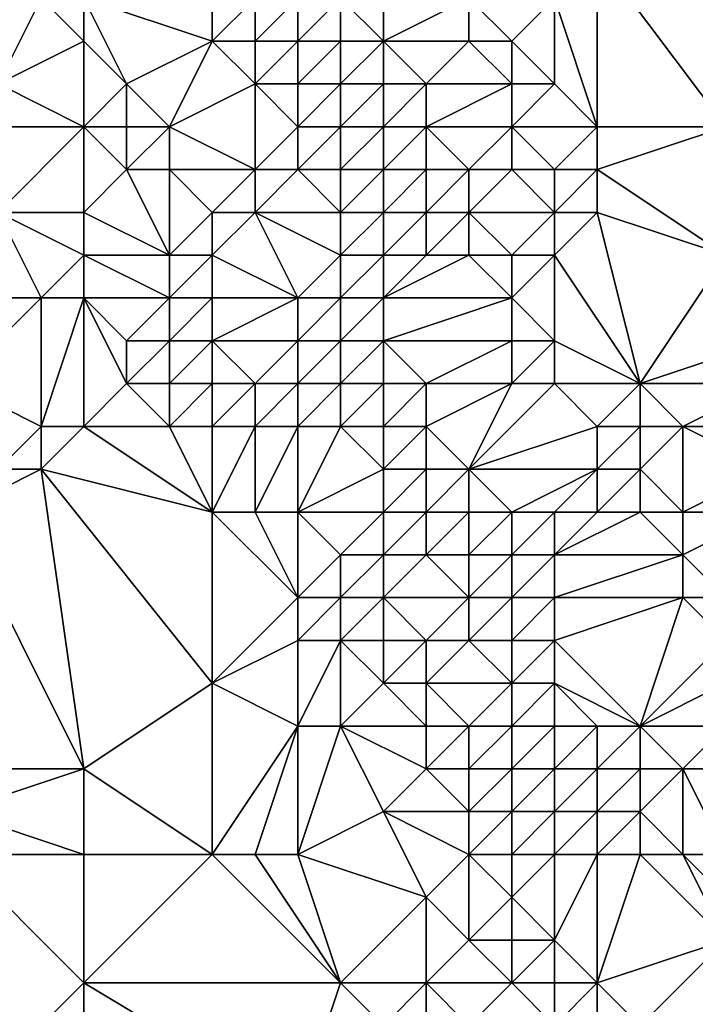
# Model space of a CAD drawing. Units: metres. Extents: x 68750 to 69375, y 356500 to 357000.
# Drawn here: x 69196 to 69212, y 356634 to 356658 of the extents above; entities that cross this region are included whole.
import ezdxf

# ---------------------------------------------------------------- set-up
doc = ezdxf.new("R2010")
doc.units = ezdxf.units.M
doc.layers.add('Terrain', color=15, linetype='Continuous')

msp = doc.modelspace()

# ---------------------------------------------------------------- linework, layer by layer
at = {"layer": 'Terrain'}
for points in [[(69213, 356655, 466.91), (69213, 356660, 467.55), (69210, 356659, 467.49), (69213, 356655, 466.91)], [(69198, 356658, 468.34), (69201, 356657, 466.36), (69201, 356659, 466.53), (69198, 356658, 468.34)], [(69201, 356657, 466.36), (69202, 356658, 465.85), (69201, 356659, 466.53), (69201, 356657, 466.36)], [(69205, 356657, 466.29), (69205, 356659, 466.88), (69204, 356658, 466.17), (69205, 356657, 466.29)], [(69205, 356657, 466.29), (69207, 356658, 467.12), (69205, 356659, 466.88), (69205, 356657, 466.29)], [(69210, 356655, 466.67), (69210, 356659, 467.49), (69209, 356658, 467.21), (69210, 356655, 466.67)], [(69213, 356655, 466.91), (69210, 356659, 467.49), (69210, 356655, 466.67), (69213, 356655, 466.91)], [(69196, 356656, 469.09), (69197, 356658, 468.93), (69196, 356658, 469.42), (69196, 356656, 469.09)], [(69196, 356656, 469.09), (69198, 356657, 468.07), (69197, 356658, 468.93), (69196, 356656, 469.09)], [(69198, 356657, 468.07), (69198, 356658, 468.34), (69197, 356658, 468.93), (69198, 356657, 468.07)], [(69198, 356657, 468.07), (69199, 356656, 467.18), (69198, 356658, 468.34), (69198, 356657, 468.07)], [(69198, 356658, 468.34), (69199, 356656, 467.18), (69201, 356657, 466.36), (69198, 356658, 468.34)], [(69202, 356657, 465.6), (69202, 356658, 465.85), (69201, 356657, 466.36), (69202, 356657, 465.6)], [(69203, 356657, 465.29), (69203, 356658, 465.61), (69202, 356657, 465.6), (69203, 356657, 465.29)], [(69202, 356657, 465.6), (69203, 356658, 465.61), (69202, 356658, 465.85), (69202, 356657, 465.6)], [(69204, 356657, 465.71), (69204, 356658, 466.17), (69203, 356657, 465.29), (69204, 356657, 465.71)], [(69203, 356657, 465.29), (69204, 356658, 466.17), (69203, 356658, 465.61), (69203, 356657, 465.29)], [(69205, 356657, 466.29), (69204, 356658, 466.17), (69204, 356657, 465.71), (69205, 356657, 466.29)], [(69207, 356657, 466.96), (69207, 356658, 467.12), (69205, 356657, 466.29), (69207, 356657, 466.96)], [(69208, 356657, 466.95), (69209, 356658, 467.21), (69207, 356658, 467.12), (69208, 356657, 466.95)], [(69208, 356657, 466.95), (69207, 356658, 467.12), (69207, 356657, 466.96), (69208, 356657, 466.95)], [(69209, 356656, 466.8), (69209, 356658, 467.21), (69208, 356657, 466.95), (69209, 356656, 466.8)], [(69210, 356655, 466.67), (69209, 356658, 467.21), (69209, 356656, 466.8), (69210, 356655, 466.67)], [(69198, 356655, 467.61), (69198, 356657, 468.07), (69196, 356656, 469.09), (69198, 356655, 467.61)], [(69198, 356655, 467.61), (69199, 356656, 467.18), (69198, 356657, 468.07), (69198, 356655, 467.61)], [(69200, 356655, 466.58), (69201, 356657, 466.36), (69199, 356656, 467.18), (69200, 356655, 466.58)], [(69200, 356655, 466.58), (69202, 356656, 465.58), (69201, 356657, 466.36), (69200, 356655, 466.58)], [(69202, 356656, 465.58), (69202, 356657, 465.6), (69201, 356657, 466.36), (69202, 356656, 465.58)], [(69203, 356656, 465.19), (69203, 356657, 465.29), (69202, 356656, 465.58), (69203, 356656, 465.19)], [(69202, 356656, 465.58), (69203, 356657, 465.29), (69202, 356657, 465.6), (69202, 356656, 465.58)], [(69204, 356656, 465.44), (69204, 356657, 465.71), (69203, 356656, 465.19), (69204, 356656, 465.44)], [(69203, 356656, 465.19), (69204, 356657, 465.71), (69203, 356657, 465.29), (69203, 356656, 465.19)], [(69205, 356656, 465.94), (69205, 356657, 466.29), (69204, 356656, 465.44), (69205, 356656, 465.94)], [(69204, 356656, 465.44), (69205, 356657, 466.29), (69204, 356657, 465.71), (69204, 356656, 465.44)], [(69206, 356656, 466.29), (69207, 356657, 466.96), (69205, 356657, 466.29), (69206, 356656, 466.29)], [(69206, 356656, 466.29), (69205, 356657, 466.29), (69205, 356656, 465.94), (69206, 356656, 466.29)], [(69208, 356656, 466.75), (69207, 356657, 466.96), (69206, 356656, 466.29), (69208, 356656, 466.75)], [(69208, 356656, 466.75), (69208, 356657, 466.95), (69207, 356657, 466.96), (69208, 356656, 466.75)], [(69209, 356656, 466.8), (69208, 356657, 466.95), (69208, 356656, 466.75), (69209, 356656, 466.8)], [(69198, 356655, 467.61), (69196, 356656, 469.09), (69195, 356655, 469.48), (69198, 356655, 467.61)], [(69198, 356655, 467.61), (69199, 356655, 466.99), (69199, 356656, 467.18), (69198, 356655, 467.61)], [(69200, 356655, 466.58), (69199, 356656, 467.18), (69199, 356655, 466.99), (69200, 356655, 466.58)], [(69202, 356654, 465.94), (69202, 356656, 465.58), (69200, 356655, 466.58), (69202, 356654, 465.94)], [(69202, 356654, 465.94), (69203, 356655, 465.27), (69202, 356656, 465.58), (69202, 356654, 465.94)], [(69203, 356655, 465.27), (69203, 356656, 465.19), (69202, 356656, 465.58), (69203, 356655, 465.27)], [(69204, 356655, 465.2), (69204, 356656, 465.44), (69203, 356655, 465.27), (69204, 356655, 465.2)], [(69203, 356655, 465.27), (69204, 356656, 465.44), (69203, 356656, 465.19), (69203, 356655, 465.27)], [(69205, 356655, 465.56), (69205, 356656, 465.94), (69204, 356655, 465.2), (69205, 356655, 465.56)], [(69204, 356655, 465.2), (69205, 356656, 465.94), (69204, 356656, 465.44), (69204, 356655, 465.2)], [(69206, 356655, 465.85), (69206, 356656, 466.29), (69205, 356655, 465.56), (69206, 356655, 465.85)], [(69205, 356655, 465.56), (69206, 356656, 466.29), (69205, 356656, 465.94), (69205, 356655, 465.56)], [(69208, 356655, 466.63), (69208, 356656, 466.75), (69206, 356655, 465.85), (69208, 356655, 466.63)], [(69206, 356655, 465.85), (69208, 356656, 466.75), (69206, 356656, 466.29), (69206, 356655, 465.85)], [(69210, 356655, 466.67), (69209, 356656, 466.8), (69208, 356655, 466.63), (69210, 356655, 466.67)], [(69208, 356655, 466.63), (69209, 356656, 466.8), (69208, 356656, 466.75), (69208, 356655, 466.63)], [(69196, 356653, 468.5), (69198, 356655, 467.61), (69195, 356655, 469.48), (69196, 356653, 468.5)], [(69198, 356653, 467.35), (69198, 356655, 467.61), (69196, 356653, 468.5), (69198, 356653, 467.35)], [(69198, 356653, 467.35), (69199, 356654, 466.92), (69198, 356655, 467.61), (69198, 356653, 467.35)], [(69198, 356655, 467.61), (69199, 356654, 466.92), (69199, 356655, 466.99), (69198, 356655, 467.61)], [(69200, 356654, 466.62), (69200, 356655, 466.58), (69199, 356654, 466.92), (69200, 356654, 466.62)], [(69199, 356654, 466.92), (69200, 356655, 466.58), (69199, 356655, 466.99), (69199, 356654, 466.92)], [(69202, 356654, 465.94), (69200, 356655, 466.58), (69200, 356654, 466.62), (69202, 356654, 465.94)], [(69203, 356654, 465.23), (69203, 356655, 465.27), (69202, 356654, 465.94), (69203, 356654, 465.23)], [(69204, 356654, 464.84), (69204, 356655, 465.2), (69203, 356654, 465.23), (69204, 356654, 464.84)], [(69203, 356654, 465.23), (69204, 356655, 465.2), (69203, 356655, 465.27), (69203, 356654, 465.23)], [(69205, 356654, 465.24), (69205, 356655, 465.56), (69204, 356654, 464.84), (69205, 356654, 465.24)], [(69204, 356654, 464.84), (69205, 356655, 465.56), (69204, 356655, 465.2), (69204, 356654, 464.84)], [(69206, 356654, 465.7), (69206, 356655, 465.85), (69205, 356654, 465.24), (69206, 356654, 465.7)], [(69205, 356654, 465.24), (69206, 356655, 465.85), (69205, 356655, 465.56), (69205, 356654, 465.24)], [(69207, 356654, 466.14), (69208, 356655, 466.63), (69206, 356655, 465.85), (69207, 356654, 466.14)], [(69207, 356654, 466.14), (69206, 356655, 465.85), (69206, 356654, 465.7), (69207, 356654, 466.14)], [(69208, 356654, 466.46), (69208, 356655, 466.63), (69207, 356654, 466.14), (69208, 356654, 466.46)], [(69209, 356654, 466.5), (69208, 356655, 466.63), (69208, 356654, 466.46), (69209, 356654, 466.5)], [(69209, 356654, 466.5), (69210, 356655, 466.67), (69208, 356655, 466.63), (69209, 356654, 466.5)], [(69210, 356654, 466.49), (69210, 356655, 466.67), (69209, 356654, 466.5), (69210, 356654, 466.49)], [(69213, 356652, 466.46), (69213, 356655, 466.91), (69210, 356654, 466.49), (69213, 356652, 466.46)], [(69210, 356654, 466.49), (69213, 356655, 466.91), (69210, 356655, 466.67), (69210, 356654, 466.49)], [(69198, 356653, 467.35), (69200, 356652, 466.96), (69199, 356654, 466.92), (69198, 356653, 467.35)], [(69200, 356652, 466.96), (69200, 356654, 466.62), (69199, 356654, 466.92), (69200, 356652, 466.96)], [(69200, 356652, 466.96), (69201, 356653, 466.46), (69200, 356654, 466.62), (69200, 356652, 466.96)], [(69201, 356653, 466.46), (69202, 356654, 465.94), (69200, 356654, 466.62), (69201, 356653, 466.46)], [(69202, 356653, 465.84), (69202, 356654, 465.94), (69201, 356653, 466.46), (69202, 356653, 465.84)], [(69204, 356653, 464.59), (69203, 356654, 465.23), (69202, 356653, 465.84), (69204, 356653, 464.59)], [(69202, 356653, 465.84), (69203, 356654, 465.23), (69202, 356654, 465.94), (69202, 356653, 465.84)], [(69204, 356653, 464.59), (69204, 356654, 464.84), (69203, 356654, 465.23), (69204, 356653, 464.59)], [(69205, 356653, 464.95), (69205, 356654, 465.24), (69204, 356653, 464.59), (69205, 356653, 464.95)], [(69204, 356653, 464.59), (69205, 356654, 465.24), (69204, 356654, 464.84), (69204, 356653, 464.59)], [(69206, 356653, 465.57), (69206, 356654, 465.7), (69205, 356653, 464.95), (69206, 356653, 465.57)], [(69205, 356653, 464.95), (69206, 356654, 465.7), (69205, 356654, 465.24), (69205, 356653, 464.95)], [(69207, 356653, 465.85), (69207, 356654, 466.14), (69206, 356653, 465.57), (69207, 356653, 465.85)], [(69206, 356653, 465.57), (69207, 356654, 466.14), (69206, 356654, 465.7), (69206, 356653, 465.57)], [(69209, 356653, 466.39), (69208, 356654, 466.46), (69207, 356653, 465.85), (69209, 356653, 466.39)], [(69207, 356653, 465.85), (69208, 356654, 466.46), (69207, 356654, 466.14), (69207, 356653, 465.85)], [(69209, 356653, 466.39), (69209, 356654, 466.5), (69208, 356654, 466.46), (69209, 356653, 466.39)], [(69210, 356653, 466.31), (69210, 356654, 466.49), (69209, 356653, 466.39), (69210, 356653, 466.31)], [(69209, 356653, 466.39), (69210, 356654, 466.49), (69209, 356654, 466.5), (69209, 356653, 466.39)], [(69213, 356652, 466.46), (69210, 356654, 466.49), (69210, 356653, 466.31), (69213, 356652, 466.46)], [(69197, 356651, 467.86), (69196, 356653, 468.5), (69196, 356651, 468.17), (69197, 356651, 467.86)], [(69197, 356651, 467.86), (69198, 356652, 467.39), (69196, 356653, 468.5), (69197, 356651, 467.86)], [(69198, 356652, 467.39), (69198, 356653, 467.35), (69196, 356653, 468.5), (69198, 356652, 467.39)], [(69198, 356652, 467.39), (69200, 356652, 466.96), (69198, 356653, 467.35), (69198, 356652, 467.39)], [(69201, 356652, 466.45), (69201, 356653, 466.46), (69200, 356652, 466.96), (69201, 356652, 466.45)], [(69203, 356651, 465.26), (69202, 356653, 465.84), (69201, 356652, 466.45), (69203, 356651, 465.26)], [(69201, 356652, 466.45), (69202, 356653, 465.84), (69201, 356653, 466.46), (69201, 356652, 466.45)], [(69203, 356651, 465.26), (69204, 356652, 464.55), (69202, 356653, 465.84), (69203, 356651, 465.26)], [(69204, 356652, 464.55), (69204, 356653, 464.59), (69202, 356653, 465.84), (69204, 356652, 464.55)], [(69205, 356652, 464.72), (69205, 356653, 464.95), (69204, 356652, 464.55), (69205, 356652, 464.72)], [(69204, 356652, 464.55), (69205, 356653, 464.95), (69204, 356653, 464.59), (69204, 356652, 464.55)], [(69206, 356652, 465.28), (69206, 356653, 465.57), (69205, 356652, 464.72), (69206, 356652, 465.28)], [(69205, 356652, 464.72), (69206, 356653, 465.57), (69205, 356653, 464.95), (69205, 356652, 464.72)], [(69207, 356652, 465.49), (69207, 356653, 465.85), (69206, 356652, 465.28), (69207, 356652, 465.49)], [(69206, 356652, 465.28), (69207, 356653, 465.85), (69206, 356653, 465.57), (69206, 356652, 465.28)], [(69208, 356652, 465.75), (69209, 356653, 466.39), (69207, 356653, 465.85), (69208, 356652, 465.75)], [(69208, 356652, 465.75), (69207, 356653, 465.85), (69207, 356652, 465.49), (69208, 356652, 465.75)], [(69209, 356652, 466.07), (69209, 356653, 466.39), (69208, 356652, 465.75), (69209, 356652, 466.07)], [(69211, 356649, 465.66), (69210, 356653, 466.31), (69209, 356652, 466.07), (69211, 356649, 465.66)], [(69209, 356652, 466.07), (69210, 356653, 466.31), (69209, 356653, 466.39), (69209, 356652, 466.07)], [(69211, 356649, 465.66), (69213, 356652, 466.46), (69210, 356653, 466.31), (69211, 356649, 465.66)], [(69198, 356651, 467.64), (69198, 356652, 467.39), (69197, 356651, 467.86), (69198, 356651, 467.64)], [(69198, 356651, 467.64), (69200, 356651, 467.12), (69198, 356652, 467.39), (69198, 356651, 467.64)], [(69198, 356652, 467.39), (69200, 356651, 467.12), (69200, 356652, 466.96), (69198, 356652, 467.39)], [(69201, 356651, 466.46), (69201, 356652, 466.45), (69200, 356651, 467.12), (69201, 356651, 466.46)], [(69200, 356651, 467.12), (69201, 356652, 466.45), (69200, 356652, 466.96), (69200, 356651, 467.12)], [(69203, 356651, 465.26), (69201, 356652, 466.45), (69201, 356651, 466.46), (69203, 356651, 465.26)], [(69204, 356651, 464.56), (69204, 356652, 464.55), (69203, 356651, 465.26), (69204, 356651, 464.56)], [(69205, 356651, 464.64), (69205, 356652, 464.72), (69204, 356651, 464.56), (69205, 356651, 464.64)], [(69204, 356651, 464.56), (69205, 356652, 464.72), (69204, 356652, 464.55), (69204, 356651, 464.56)], [(69208, 356651, 465.37), (69207, 356652, 465.49), (69205, 356651, 464.64), (69208, 356651, 465.37)], [(69205, 356651, 464.64), (69207, 356652, 465.49), (69206, 356652, 465.28), (69205, 356651, 464.64)], [(69205, 356651, 464.64), (69206, 356652, 465.28), (69205, 356652, 464.72), (69205, 356651, 464.64)], [(69208, 356651, 465.37), (69208, 356652, 465.75), (69207, 356652, 465.49), (69208, 356651, 465.37)], [(69209, 356650, 465.45), (69209, 356652, 466.07), (69208, 356651, 465.37), (69209, 356650, 465.45)], [(69208, 356651, 465.37), (69209, 356652, 466.07), (69208, 356652, 465.75), (69208, 356651, 465.37)], [(69211, 356649, 465.66), (69209, 356652, 466.07), (69209, 356650, 465.45), (69211, 356649, 465.66)], [(69211, 356649, 465.66), (69214, 356650, 466.11), (69213, 356652, 466.46), (69211, 356649, 465.66)], [(69197, 356648, 468.12), (69197, 356651, 467.86), (69195, 356649, 468.41), (69197, 356648, 468.12)], [(69195, 356649, 468.41), (69197, 356651, 467.86), (69196, 356651, 468.17), (69195, 356649, 468.41)], [(69198, 356648, 467.82), (69198, 356651, 467.64), (69197, 356648, 468.12), (69198, 356648, 467.82)], [(69197, 356648, 468.12), (69198, 356651, 467.64), (69197, 356651, 467.86), (69197, 356648, 468.12)], [(69198, 356648, 467.82), (69199, 356649, 467.59), (69198, 356651, 467.64), (69198, 356648, 467.82)], [(69198, 356651, 467.64), (69199, 356649, 467.59), (69199, 356650, 467.62), (69198, 356651, 467.64)], [(69198, 356651, 467.64), (69199, 356650, 467.62), (69200, 356651, 467.12), (69198, 356651, 467.64)], [(69200, 356650, 467.2), (69200, 356651, 467.12), (69199, 356650, 467.62), (69200, 356650, 467.2)], [(69201, 356650, 466.48), (69201, 356651, 466.46), (69200, 356650, 467.2), (69201, 356650, 466.48)], [(69200, 356650, 467.2), (69201, 356651, 466.46), (69200, 356651, 467.12), (69200, 356650, 467.2)], [(69203, 356650, 465.21), (69203, 356651, 465.26), (69201, 356650, 466.48), (69203, 356650, 465.21)], [(69201, 356650, 466.48), (69203, 356651, 465.26), (69201, 356651, 466.46), (69201, 356650, 466.48)], [(69204, 356650, 464.32), (69204, 356651, 464.56), (69203, 356650, 465.21), (69204, 356650, 464.32)], [(69203, 356650, 465.21), (69204, 356651, 464.56), (69203, 356651, 465.26), (69203, 356650, 465.21)], [(69205, 356650, 464.23), (69205, 356651, 464.64), (69204, 356650, 464.32), (69205, 356650, 464.23)], [(69204, 356650, 464.32), (69205, 356651, 464.64), (69204, 356651, 464.56), (69204, 356650, 464.32)], [(69208, 356650, 465.05), (69208, 356651, 465.37), (69205, 356650, 464.23), (69208, 356650, 465.05)], [(69205, 356650, 464.23), (69208, 356651, 465.37), (69205, 356651, 464.64), (69205, 356650, 464.23)], [(69209, 356650, 465.45), (69208, 356651, 465.37), (69208, 356650, 465.05), (69209, 356650, 465.45)], [(69200, 356649, 467.12), (69200, 356650, 467.2), (69199, 356649, 467.59), (69200, 356649, 467.12)], [(69199, 356649, 467.59), (69200, 356650, 467.2), (69199, 356650, 467.62), (69199, 356649, 467.59)], [(69201, 356649, 466.48), (69201, 356650, 466.48), (69200, 356649, 467.12), (69201, 356649, 466.48)], [(69200, 356649, 467.12), (69201, 356650, 466.48), (69200, 356650, 467.2), (69200, 356649, 467.12)], [(69202, 356649, 465.83), (69201, 356650, 466.48), (69201, 356649, 466.48), (69202, 356649, 465.83)], [(69202, 356649, 465.83), (69203, 356650, 465.21), (69201, 356650, 466.48), (69202, 356649, 465.83)], [(69203, 356649, 465.12), (69203, 356650, 465.21), (69202, 356649, 465.83), (69203, 356649, 465.12)], [(69204, 356649, 464.14), (69204, 356650, 464.32), (69203, 356649, 465.12), (69204, 356649, 464.14)], [(69203, 356649, 465.12), (69204, 356650, 464.32), (69203, 356650, 465.21), (69203, 356649, 465.12)], [(69205, 356649, 463.86), (69205, 356650, 464.23), (69204, 356649, 464.14), (69205, 356649, 463.86)], [(69204, 356649, 464.14), (69205, 356650, 464.23), (69204, 356650, 464.32), (69204, 356649, 464.14)], [(69206, 356649, 464.45), (69208, 356650, 465.05), (69205, 356650, 464.23), (69206, 356649, 464.45)], [(69206, 356649, 464.45), (69205, 356650, 464.23), (69205, 356649, 463.86), (69206, 356649, 464.45)], [(69208, 356649, 464.89), (69208, 356650, 465.05), (69206, 356649, 464.45), (69208, 356649, 464.89)], [(69209, 356649, 465.25), (69209, 356650, 465.45), (69208, 356649, 464.89), (69209, 356649, 465.25)], [(69208, 356649, 464.89), (69209, 356650, 465.45), (69208, 356650, 465.05), (69208, 356649, 464.89)], [(69211, 356649, 465.66), (69209, 356650, 465.45), (69209, 356649, 465.25), (69211, 356649, 465.66)], [(69214, 356649, 465.91), (69214, 356650, 466.11), (69211, 356649, 465.66), (69214, 356649, 465.91)], [(69196, 356647, 468.17), (69197, 356648, 468.12), (69195, 356649, 468.41), (69196, 356647, 468.17)], [(69198, 356648, 467.82), (69200, 356648, 467.11), (69199, 356649, 467.59), (69198, 356648, 467.82)], [(69200, 356648, 467.11), (69200, 356649, 467.12), (69199, 356649, 467.59), (69200, 356648, 467.11)], [(69201, 356648, 466.55), (69201, 356649, 466.48), (69200, 356648, 467.11), (69201, 356648, 466.55)], [(69200, 356648, 467.11), (69201, 356649, 466.48), (69200, 356649, 467.12), (69200, 356648, 467.11)], [(69202, 356648, 465.98), (69202, 356649, 465.83), (69201, 356648, 466.55), (69202, 356648, 465.98)], [(69201, 356648, 466.55), (69202, 356649, 465.83), (69201, 356649, 466.48), (69201, 356648, 466.55)], [(69203, 356648, 465.27), (69203, 356649, 465.12), (69202, 356648, 465.98), (69203, 356648, 465.27)], [(69202, 356648, 465.98), (69203, 356649, 465.12), (69202, 356649, 465.83), (69202, 356648, 465.98)], [(69204, 356648, 464.38), (69204, 356649, 464.14), (69203, 356648, 465.27), (69204, 356648, 464.38)], [(69203, 356648, 465.27), (69204, 356649, 464.14), (69203, 356649, 465.12), (69203, 356648, 465.27)], [(69205, 356648, 463.94), (69205, 356649, 463.86), (69204, 356648, 464.38), (69205, 356648, 463.94)], [(69204, 356648, 464.38), (69205, 356649, 463.86), (69204, 356649, 464.14), (69204, 356648, 464.38)], [(69206, 356648, 464.45), (69206, 356649, 464.45), (69205, 356648, 463.94), (69206, 356648, 464.45)], [(69205, 356648, 463.94), (69206, 356649, 464.45), (69205, 356649, 463.86), (69205, 356648, 463.94)], [(69207, 356647, 464.54), (69208, 356649, 464.89), (69206, 356648, 464.45), (69207, 356647, 464.54)], [(69206, 356648, 464.45), (69208, 356649, 464.89), (69206, 356649, 464.45), (69206, 356648, 464.45)], [(69207, 356647, 464.54), (69210, 356648, 464.95), (69209, 356649, 465.25), (69207, 356647, 464.54)], [(69207, 356647, 464.54), (69209, 356649, 465.25), (69208, 356649, 464.89), (69207, 356647, 464.54)], [(69210, 356648, 464.95), (69211, 356649, 465.66), (69209, 356649, 465.25), (69210, 356648, 464.95)], [(69211, 356648, 465.29), (69211, 356649, 465.66), (69210, 356648, 464.95), (69211, 356648, 465.29)], [(69212, 356648, 465.52), (69214, 356649, 465.91), (69211, 356649, 465.66), (69212, 356648, 465.52)], [(69212, 356648, 465.52), (69211, 356649, 465.66), (69211, 356648, 465.29), (69212, 356648, 465.52)], [(69214, 356648, 465.72), (69214, 356649, 465.91), (69212, 356648, 465.52), (69214, 356648, 465.72)], [(69197, 356647, 468.02), (69197, 356648, 468.12), (69196, 356647, 468.17), (69197, 356647, 468.02)], [(69197, 356647, 468.02), (69201, 356646, 466.9), (69198, 356648, 467.82), (69197, 356647, 468.02)], [(69197, 356647, 468.02), (69198, 356648, 467.82), (69197, 356648, 468.12), (69197, 356647, 468.02)], [(69198, 356648, 467.82), (69201, 356646, 466.9), (69200, 356648, 467.11), (69198, 356648, 467.82)], [(69201, 356646, 466.9), (69201, 356648, 466.55), (69200, 356648, 467.11), (69201, 356646, 466.9)], [(69202, 356646, 466.49), (69202, 356648, 465.98), (69201, 356646, 466.9), (69202, 356646, 466.49)], [(69201, 356646, 466.9), (69202, 356648, 465.98), (69201, 356648, 466.55), (69201, 356646, 466.9)], [(69203, 356646, 465.88), (69203, 356648, 465.27), (69202, 356646, 466.49), (69203, 356646, 465.88)], [(69202, 356646, 466.49), (69203, 356648, 465.27), (69202, 356648, 465.98), (69202, 356646, 466.49)], [(69203, 356646, 465.88), (69205, 356647, 464.14), (69204, 356648, 464.38), (69203, 356646, 465.88)], [(69203, 356646, 465.88), (69204, 356648, 464.38), (69203, 356648, 465.27), (69203, 356646, 465.88)], [(69205, 356647, 464.14), (69205, 356648, 463.94), (69204, 356648, 464.38), (69205, 356647, 464.14)], [(69206, 356647, 464.3), (69206, 356648, 464.45), (69205, 356647, 464.14), (69206, 356647, 464.3)], [(69205, 356647, 464.14), (69206, 356648, 464.45), (69205, 356648, 463.94), (69205, 356647, 464.14)], [(69207, 356647, 464.54), (69206, 356648, 464.45), (69206, 356647, 464.3), (69207, 356647, 464.54)], [(69210, 356647, 464.52), (69210, 356648, 464.95), (69207, 356647, 464.54), (69210, 356647, 464.52)], [(69211, 356647, 464.85), (69211, 356648, 465.29), (69210, 356647, 464.52), (69211, 356647, 464.85)], [(69210, 356647, 464.52), (69211, 356648, 465.29), (69210, 356648, 464.95), (69210, 356647, 464.52)], [(69212, 356646, 464.75), (69212, 356648, 465.52), (69211, 356647, 464.85), (69212, 356646, 464.75)], [(69211, 356647, 464.85), (69212, 356648, 465.52), (69211, 356648, 465.29), (69211, 356647, 464.85)], [(69212, 356646, 464.75), (69214, 356647, 465.56), (69212, 356648, 465.52), (69212, 356646, 464.75)], [(69214, 356647, 465.56), (69214, 356648, 465.72), (69212, 356648, 465.52), (69214, 356647, 465.56)], [(69198, 356640, 467.44), (69197, 356647, 468.02), (69195, 356646, 468.2), (69198, 356640, 467.44)], [(69195, 356646, 468.2), (69197, 356647, 468.02), (69196, 356647, 468.17), (69195, 356646, 468.2)], [(69198, 356640, 467.44), (69201, 356642, 466.88), (69197, 356647, 468.02), (69198, 356640, 467.44)], [(69197, 356647, 468.02), (69201, 356642, 466.88), (69201, 356646, 466.9), (69197, 356647, 468.02)], [(69205, 356646, 464.44), (69205, 356647, 464.14), (69203, 356646, 465.88), (69205, 356646, 464.44)], [(69206, 356646, 463.94), (69206, 356647, 464.3), (69205, 356646, 464.44), (69206, 356646, 463.94)], [(69205, 356646, 464.44), (69206, 356647, 464.3), (69205, 356647, 464.14), (69205, 356646, 464.44)], [(69207, 356646, 464.07), (69207, 356647, 464.54), (69206, 356646, 463.94), (69207, 356646, 464.07)], [(69206, 356646, 463.94), (69207, 356647, 464.54), (69206, 356647, 464.3), (69206, 356646, 463.94)], [(69208, 356646, 464.13), (69210, 356647, 464.52), (69207, 356647, 464.54), (69208, 356646, 464.13)], [(69208, 356646, 464.13), (69207, 356647, 464.54), (69207, 356646, 464.07), (69208, 356646, 464.13)], [(69209, 356646, 464.12), (69210, 356647, 464.52), (69208, 356646, 464.13), (69209, 356646, 464.12)], [(69210, 356646, 464.26), (69210, 356647, 464.52), (69209, 356646, 464.12), (69210, 356646, 464.26)], [(69211, 356646, 464.45), (69211, 356647, 464.85), (69210, 356646, 464.26), (69211, 356646, 464.45)], [(69210, 356646, 464.26), (69211, 356647, 464.85), (69210, 356647, 464.52), (69210, 356646, 464.26)], [(69212, 356646, 464.75), (69211, 356647, 464.85), (69211, 356646, 464.45), (69212, 356646, 464.75)], [(69214, 356646, 465.36), (69214, 356647, 465.56), (69212, 356646, 464.75), (69214, 356646, 465.36)], [(69198, 356640, 467.44), (69195, 356646, 468.2), (69195, 356640, 467.93), (69198, 356640, 467.44)], [(69201, 356642, 466.88), (69203, 356644, 466.42), (69201, 356646, 466.9), (69201, 356642, 466.88)], [(69203, 356644, 466.42), (69202, 356646, 466.49), (69201, 356646, 466.9), (69203, 356644, 466.42)], [(69203, 356644, 466.42), (69203, 356646, 465.88), (69202, 356646, 466.49), (69203, 356644, 466.42)], [(69203, 356644, 466.42), (69204, 356645, 465.71), (69203, 356646, 465.88), (69203, 356644, 466.42)], [(69204, 356645, 465.71), (69205, 356646, 464.44), (69203, 356646, 465.88), (69204, 356645, 465.71)], [(69205, 356645, 464.95), (69205, 356646, 464.44), (69204, 356645, 465.71), (69205, 356645, 464.95)], [(69206, 356645, 463.84), (69206, 356646, 463.94), (69205, 356645, 464.95), (69206, 356645, 463.84)], [(69205, 356645, 464.95), (69206, 356646, 463.94), (69205, 356646, 464.44), (69205, 356645, 464.95)], [(69207, 356645, 463.6), (69207, 356646, 464.07), (69206, 356645, 463.84), (69207, 356645, 463.6)], [(69206, 356645, 463.84), (69207, 356646, 464.07), (69206, 356646, 463.94), (69206, 356645, 463.84)], [(69208, 356645, 463.75), (69208, 356646, 464.13), (69207, 356645, 463.6), (69208, 356645, 463.75)], [(69207, 356645, 463.6), (69208, 356646, 464.13), (69207, 356646, 464.07), (69207, 356645, 463.6)], [(69209, 356645, 463.75), (69209, 356646, 464.12), (69208, 356645, 463.75), (69209, 356645, 463.75)], [(69208, 356645, 463.75), (69209, 356646, 464.12), (69208, 356646, 464.13), (69208, 356645, 463.75)], [(69212, 356645, 464.16), (69211, 356646, 464.45), (69209, 356645, 463.75), (69212, 356645, 464.16)], [(69209, 356645, 463.75), (69211, 356646, 464.45), (69210, 356646, 464.26), (69209, 356645, 463.75)], [(69209, 356645, 463.75), (69210, 356646, 464.26), (69209, 356646, 464.12), (69209, 356645, 463.75)], [(69212, 356645, 464.16), (69212, 356646, 464.75), (69211, 356646, 464.45), (69212, 356645, 464.16)], [(69213, 356644, 464.13), (69214, 356646, 465.36), (69212, 356645, 464.16), (69213, 356644, 464.13)], [(69212, 356645, 464.16), (69214, 356646, 465.36), (69212, 356646, 464.75), (69212, 356645, 464.16)], [(69204, 356644, 465.9), (69204, 356645, 465.71), (69203, 356644, 466.42), (69204, 356644, 465.9)], [(69205, 356644, 465.23), (69205, 356645, 464.95), (69204, 356644, 465.9), (69205, 356644, 465.23)], [(69204, 356644, 465.9), (69205, 356645, 464.95), (69204, 356645, 465.71), (69204, 356644, 465.9)], [(69207, 356644, 463.57), (69206, 356645, 463.84), (69205, 356644, 465.23), (69207, 356644, 463.57)], [(69205, 356644, 465.23), (69206, 356645, 463.84), (69205, 356645, 464.95), (69205, 356644, 465.23)], [(69207, 356644, 463.57), (69207, 356645, 463.6), (69206, 356645, 463.84), (69207, 356644, 463.57)], [(69208, 356644, 463.43), (69208, 356645, 463.75), (69207, 356644, 463.57), (69208, 356644, 463.43)], [(69207, 356644, 463.57), (69208, 356645, 463.75), (69207, 356645, 463.6), (69207, 356644, 463.57)], [(69209, 356644, 463.42), (69209, 356645, 463.75), (69208, 356644, 463.43), (69209, 356644, 463.42)], [(69208, 356644, 463.43), (69209, 356645, 463.75), (69208, 356645, 463.75), (69208, 356644, 463.43)], [(69212, 356644, 463.82), (69212, 356645, 464.16), (69209, 356644, 463.42), (69212, 356644, 463.82)], [(69209, 356644, 463.42), (69212, 356645, 464.16), (69209, 356645, 463.75), (69209, 356644, 463.42)], [(69213, 356644, 464.13), (69212, 356645, 464.16), (69212, 356644, 463.82), (69213, 356644, 464.13)], [(69201, 356642, 466.88), (69203, 356643, 466.34), (69203, 356644, 466.42), (69201, 356642, 466.88)], [(69204, 356643, 465.84), (69204, 356644, 465.9), (69203, 356643, 466.34), (69204, 356643, 465.84)], [(69203, 356643, 466.34), (69204, 356644, 465.9), (69203, 356644, 466.42), (69203, 356643, 466.34)], [(69205, 356643, 465.36), (69205, 356644, 465.23), (69204, 356643, 465.84), (69205, 356643, 465.36)], [(69204, 356643, 465.84), (69205, 356644, 465.23), (69204, 356644, 465.9), (69204, 356643, 465.84)], [(69206, 356643, 464.48), (69207, 356644, 463.57), (69205, 356644, 465.23), (69206, 356643, 464.48)], [(69206, 356643, 464.48), (69205, 356644, 465.23), (69205, 356643, 465.36), (69206, 356643, 464.48)], [(69207, 356643, 463.65), (69207, 356644, 463.57), (69206, 356643, 464.48), (69207, 356643, 463.65)], [(69208, 356643, 463.21), (69208, 356644, 463.43), (69207, 356643, 463.65), (69208, 356643, 463.21)], [(69207, 356643, 463.65), (69208, 356644, 463.43), (69207, 356644, 463.57), (69207, 356643, 463.65)], [(69209, 356643, 463.23), (69209, 356644, 463.42), (69208, 356643, 463.21), (69209, 356643, 463.23)], [(69208, 356643, 463.21), (69209, 356644, 463.42), (69208, 356644, 463.43), (69208, 356643, 463.21)], [(69211, 356641, 463.27), (69212, 356644, 463.82), (69209, 356643, 463.23), (69211, 356641, 463.27)], [(69209, 356643, 463.23), (69212, 356644, 463.82), (69209, 356644, 463.42), (69209, 356643, 463.23)], [(69211, 356641, 463.27), (69213, 356643, 463.92), (69212, 356644, 463.82), (69211, 356641, 463.27)], [(69213, 356643, 463.92), (69213, 356644, 464.13), (69212, 356644, 463.82), (69213, 356643, 463.92)], [(69203, 356641, 466.16), (69203, 356643, 466.34), (69201, 356642, 466.88), (69203, 356641, 466.16)], [(69204, 356641, 465.75), (69204, 356643, 465.84), (69203, 356641, 466.16), (69204, 356641, 465.75)], [(69203, 356641, 466.16), (69204, 356643, 465.84), (69203, 356643, 466.34), (69203, 356641, 466.16)], [(69204, 356641, 465.75), (69205, 356642, 465.39), (69204, 356643, 465.84), (69204, 356641, 465.75)], [(69205, 356642, 465.39), (69205, 356643, 465.36), (69204, 356643, 465.84), (69205, 356642, 465.39)], [(69206, 356642, 464.69), (69206, 356643, 464.48), (69205, 356642, 465.39), (69206, 356642, 464.69)], [(69205, 356642, 465.39), (69206, 356643, 464.48), (69205, 356643, 465.36), (69205, 356642, 465.39)], [(69208, 356642, 463.11), (69207, 356643, 463.65), (69206, 356642, 464.69), (69208, 356642, 463.11)], [(69206, 356642, 464.69), (69207, 356643, 463.65), (69206, 356643, 464.48), (69206, 356642, 464.69)], [(69208, 356642, 463.11), (69208, 356643, 463.21), (69207, 356643, 463.65), (69208, 356642, 463.11)], [(69209, 356642, 463), (69209, 356643, 463.23), (69208, 356642, 463.11), (69209, 356642, 463)], [(69208, 356642, 463.11), (69209, 356643, 463.23), (69208, 356643, 463.21), (69208, 356642, 463.11)], [(69211, 356641, 463.27), (69209, 356643, 463.23), (69209, 356642, 463), (69211, 356641, 463.27)], [(69211, 356641, 463.27), (69213, 356642, 463.69), (69213, 356643, 463.92), (69211, 356641, 463.27)], [(69198, 356640, 467.44), (69201, 356638, 466.8), (69201, 356642, 466.88), (69198, 356640, 467.44)], [(69201, 356638, 466.8), (69203, 356641, 466.16), (69201, 356642, 466.88), (69201, 356638, 466.8)], [(69206, 356641, 464.97), (69205, 356642, 465.39), (69204, 356641, 465.75), (69206, 356641, 464.97)], [(69206, 356641, 464.97), (69206, 356642, 464.69), (69205, 356642, 465.39), (69206, 356641, 464.97)], [(69207, 356641, 464.28), (69208, 356642, 463.11), (69206, 356642, 464.69), (69207, 356641, 464.28)], [(69207, 356641, 464.28), (69206, 356642, 464.69), (69206, 356641, 464.97), (69207, 356641, 464.28)], [(69208, 356641, 463.28), (69208, 356642, 463.11), (69207, 356641, 464.28), (69208, 356641, 463.28)], [(69209, 356641, 462.72), (69209, 356642, 463), (69208, 356641, 463.28), (69209, 356641, 462.72)], [(69208, 356641, 463.28), (69209, 356642, 463), (69208, 356642, 463.11), (69208, 356641, 463.28)], [(69211, 356641, 463.27), (69209, 356642, 463), (69210, 356641, 463.02), (69211, 356641, 463.27)], [(69210, 356641, 463.02), (69209, 356642, 463), (69209, 356641, 462.72), (69210, 356641, 463.02)], [(69213, 356641, 463.41), (69213, 356642, 463.69), (69211, 356641, 463.27), (69213, 356641, 463.41)], [(69202, 356638, 466.44), (69203, 356641, 466.16), (69201, 356638, 466.8), (69202, 356638, 466.44)], [(69203, 356638, 466.01), (69203, 356641, 466.16), (69202, 356638, 466.44), (69203, 356638, 466.01)], [(69203, 356638, 466.01), (69204, 356641, 465.75), (69203, 356641, 466.16), (69203, 356638, 466.01)], [(69203, 356638, 466.01), (69205, 356639, 465.19), (69204, 356641, 465.75), (69203, 356638, 466.01)], [(69205, 356639, 465.19), (69206, 356640, 465.06), (69204, 356641, 465.75), (69205, 356639, 465.19)], [(69206, 356640, 465.06), (69206, 356641, 464.97), (69204, 356641, 465.75), (69206, 356640, 465.06)], [(69207, 356640, 464.65), (69207, 356641, 464.28), (69206, 356640, 465.06), (69207, 356640, 464.65)], [(69206, 356640, 465.06), (69207, 356641, 464.28), (69206, 356641, 464.97), (69206, 356640, 465.06)], [(69208, 356640, 463.83), (69208, 356641, 463.28), (69207, 356640, 464.65), (69208, 356640, 463.83)], [(69207, 356640, 464.65), (69208, 356641, 463.28), (69207, 356641, 464.28), (69207, 356640, 464.65)], [(69209, 356640, 462.97), (69209, 356641, 462.72), (69208, 356640, 463.83), (69209, 356640, 462.97)], [(69208, 356640, 463.83), (69209, 356641, 462.72), (69208, 356641, 463.28), (69208, 356640, 463.83)], [(69210, 356640, 462.83), (69210, 356641, 463.02), (69209, 356640, 462.97), (69210, 356640, 462.83)], [(69209, 356640, 462.97), (69210, 356641, 463.02), (69209, 356641, 462.72), (69209, 356640, 462.97)], [(69211, 356640, 463.02), (69211, 356641, 463.27), (69210, 356640, 462.83), (69211, 356640, 463.02)], [(69210, 356640, 462.83), (69211, 356641, 463.27), (69210, 356641, 463.02), (69210, 356640, 462.83)], [(69212, 356640, 463.17), (69213, 356641, 463.41), (69211, 356641, 463.27), (69212, 356640, 463.17)], [(69212, 356640, 463.17), (69211, 356641, 463.27), (69211, 356640, 463.02), (69212, 356640, 463.17)], [(69214, 356640, 463.32), (69213, 356641, 463.41), (69212, 356640, 463.17), (69214, 356640, 463.32)], [(69198, 356638, 467.48), (69198, 356640, 467.44), (69195, 356639, 468.02), (69198, 356638, 467.48)], [(69195, 356639, 468.02), (69198, 356640, 467.44), (69195, 356640, 467.93), (69195, 356639, 468.02)], [(69198, 356638, 467.48), (69201, 356638, 466.8), (69198, 356640, 467.44), (69198, 356638, 467.48)], [(69207, 356639, 464.72), (69206, 356640, 465.06), (69205, 356639, 465.19), (69207, 356639, 464.72)], [(69207, 356639, 464.72), (69207, 356640, 464.65), (69206, 356640, 465.06), (69207, 356639, 464.72)], [(69208, 356639, 464.02), (69208, 356640, 463.83), (69207, 356639, 464.72), (69208, 356639, 464.02)], [(69207, 356639, 464.72), (69208, 356640, 463.83), (69207, 356640, 464.65), (69207, 356639, 464.72)], [(69209, 356639, 463.16), (69209, 356640, 462.97), (69208, 356639, 464.02), (69209, 356639, 463.16)], [(69208, 356639, 464.02), (69209, 356640, 462.97), (69208, 356640, 463.83), (69208, 356639, 464.02)], [(69210, 356639, 462.74), (69210, 356640, 462.83), (69209, 356639, 463.16), (69210, 356639, 462.74)], [(69209, 356639, 463.16), (69210, 356640, 462.83), (69209, 356640, 462.97), (69209, 356639, 463.16)], [(69211, 356639, 462.83), (69211, 356640, 463.02), (69210, 356639, 462.74), (69211, 356639, 462.83)], [(69210, 356639, 462.74), (69211, 356640, 463.02), (69210, 356640, 462.83), (69210, 356639, 462.74)], [(69212, 356638, 462.88), (69212, 356640, 463.17), (69211, 356639, 462.83), (69212, 356638, 462.88)], [(69211, 356639, 462.83), (69212, 356640, 463.17), (69211, 356640, 463.02), (69211, 356639, 462.83)], [(69213, 356638, 463.17), (69214, 356640, 463.32), (69212, 356640, 463.17), (69213, 356638, 463.17)], [(69213, 356638, 463.17), (69212, 356640, 463.17), (69212, 356638, 462.88), (69213, 356638, 463.17)], [(69198, 356638, 467.48), (69195, 356639, 468.02), (69195, 356638, 468.11), (69198, 356638, 467.48)], [(69203, 356638, 466.01), (69206, 356637, 464.81), (69205, 356639, 465.19), (69203, 356638, 466.01)], [(69207, 356638, 464.46), (69207, 356639, 464.72), (69205, 356639, 465.19), (69207, 356638, 464.46)], [(69207, 356638, 464.46), (69205, 356639, 465.19), (69206, 356637, 464.81), (69207, 356638, 464.46)], [(69208, 356638, 463.67), (69208, 356639, 464.02), (69207, 356638, 464.46), (69208, 356638, 463.67)], [(69207, 356638, 464.46), (69208, 356639, 464.02), (69207, 356639, 464.72), (69207, 356638, 464.46)], [(69209, 356638, 462.89), (69209, 356639, 463.16), (69208, 356638, 463.67), (69209, 356638, 462.89)], [(69208, 356638, 463.67), (69209, 356639, 463.16), (69208, 356639, 464.02), (69208, 356638, 463.67)], [(69210, 356638, 462.59), (69210, 356639, 462.74), (69209, 356638, 462.89), (69210, 356638, 462.59)], [(69209, 356638, 462.89), (69210, 356639, 462.74), (69209, 356639, 463.16), (69209, 356638, 462.89)], [(69211, 356638, 462.66), (69211, 356639, 462.83), (69210, 356638, 462.59), (69211, 356638, 462.66)], [(69210, 356638, 462.59), (69211, 356639, 462.83), (69210, 356639, 462.74), (69210, 356638, 462.59)], [(69212, 356638, 462.88), (69211, 356639, 462.83), (69211, 356638, 462.66), (69212, 356638, 462.88)], [(69198, 356638, 467.48), (69195, 356638, 468.11), (69198, 356635, 468.04), (69198, 356638, 467.48)], [(69195, 356638, 468.11), (69195, 356632, 468.81), (69198, 356635, 468.04), (69195, 356638, 468.11)], [(69198, 356638, 467.48), (69198, 356635, 468.04), (69201, 356638, 466.8), (69198, 356638, 467.48)], [(69201, 356638, 466.8), (69198, 356635, 468.04), (69204, 356635, 466.16), (69201, 356638, 466.8)], [(69202, 356638, 466.44), (69201, 356638, 466.8), (69204, 356635, 466.16), (69202, 356638, 466.44)], [(69203, 356638, 466.01), (69202, 356638, 466.44), (69204, 356635, 466.16), (69203, 356638, 466.01)], [(69203, 356638, 466.01), (69204, 356635, 466.16), (69206, 356637, 464.81), (69203, 356638, 466.01)], [(69207, 356638, 464.46), (69206, 356637, 464.81), (69207, 356636, 463.84), (69207, 356638, 464.46)], [(69208, 356638, 463.67), (69207, 356638, 464.46), (69208, 356637, 463.07), (69208, 356638, 463.67)], [(69207, 356638, 464.46), (69207, 356636, 463.84), (69208, 356637, 463.07), (69207, 356638, 464.46)], [(69209, 356638, 462.89), (69208, 356638, 463.67), (69208, 356637, 463.07), (69209, 356638, 462.89)], [(69209, 356638, 462.89), (69208, 356637, 463.07), (69209, 356636, 462.04), (69209, 356638, 462.89)], [(69210, 356638, 462.59), (69209, 356638, 462.89), (69209, 356636, 462.04), (69210, 356638, 462.59)], [(69210, 356638, 462.59), (69209, 356636, 462.04), (69210, 356635, 461.79), (69210, 356638, 462.59)], [(69211, 356638, 462.66), (69210, 356638, 462.59), (69210, 356635, 461.79), (69211, 356638, 462.66)], [(69211, 356638, 462.66), (69210, 356635, 461.79), (69213, 356636, 462.6), (69211, 356638, 462.66)], [(69212, 356638, 462.88), (69211, 356638, 462.66), (69213, 356636, 462.6), (69212, 356638, 462.88)], [(69213, 356638, 463.17), (69212, 356638, 462.88), (69213, 356637, 463.02), (69213, 356638, 463.17)], [(69212, 356638, 462.88), (69213, 356636, 462.6), (69213, 356637, 463.02), (69212, 356638, 462.88)], [(69206, 356635, 465), (69206, 356637, 464.81), (69204, 356635, 466.16), (69206, 356635, 465)], [(69206, 356635, 465), (69207, 356636, 463.84), (69206, 356637, 464.81), (69206, 356635, 465)], [(69208, 356636, 462.67), (69208, 356637, 463.07), (69207, 356636, 463.84), (69208, 356636, 462.67)], [(69209, 356636, 462.04), (69208, 356637, 463.07), (69208, 356636, 462.67), (69209, 356636, 462.04)], [(69208, 356635, 462.76), (69207, 356636, 463.84), (69206, 356635, 465), (69208, 356635, 462.76)], [(69208, 356635, 462.76), (69208, 356636, 462.67), (69207, 356636, 463.84), (69208, 356635, 462.76)], [(69209, 356635, 462), (69209, 356636, 462.04), (69208, 356635, 462.76), (69209, 356635, 462)], [(69208, 356635, 462.76), (69209, 356636, 462.04), (69208, 356636, 462.67), (69208, 356635, 462.76)], [(69210, 356635, 461.79), (69209, 356636, 462.04), (69209, 356635, 462), (69210, 356635, 461.79)], [(69211, 356634, 461.62), (69213, 356636, 462.6), (69210, 356635, 461.79), (69211, 356634, 461.62)], [(69214, 356634, 462), (69213, 356636, 462.6), (69211, 356634, 461.62), (69214, 356634, 462)], [(69198, 356632, 468.18), (69198, 356635, 468.04), (69195, 356632, 468.81), (69198, 356632, 468.18)], [(69198, 356632, 468.18), (69203, 356632, 466.85), (69198, 356635, 468.04), (69198, 356632, 468.18)], [(69198, 356635, 468.04), (69203, 356632, 466.85), (69204, 356635, 466.16), (69198, 356635, 468.04)], [(69203, 356632, 466.85), (69205, 356634, 465.8), (69204, 356635, 466.16), (69203, 356632, 466.85)], [(69205, 356634, 465.8), (69206, 356635, 465), (69204, 356635, 466.16), (69205, 356634, 465.8)], [(69206, 356634, 465.24), (69206, 356635, 465), (69205, 356634, 465.8), (69206, 356634, 465.24)], [(69207, 356634, 464.39), (69206, 356635, 465), (69206, 356634, 465.24), (69207, 356634, 464.39)], [(69207, 356634, 464.39), (69208, 356635, 462.76), (69206, 356635, 465), (69207, 356634, 464.39)], [(69209, 356634, 462.46), (69208, 356635, 462.76), (69207, 356634, 464.39), (69209, 356634, 462.46)], [(69209, 356634, 462.46), (69209, 356635, 462), (69208, 356635, 462.76), (69209, 356634, 462.46)], [(69210, 356634, 461.88), (69210, 356635, 461.79), (69209, 356634, 462.46), (69210, 356634, 461.88)], [(69209, 356634, 462.46), (69210, 356635, 461.79), (69209, 356635, 462), (69209, 356634, 462.46)], [(69211, 356634, 461.62), (69210, 356635, 461.79), (69210, 356634, 461.88), (69211, 356634, 461.62)]]:
    msp.add_3dface(points, dxfattribs=at)

doc.saveas('drawing.dxf')
